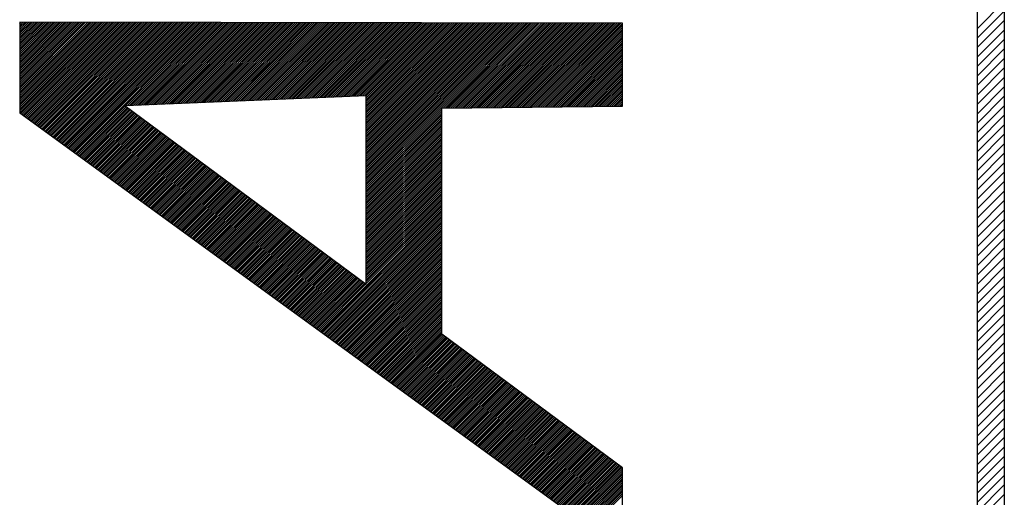
# Model space of a CAD drawing. Units: inches. Extents: x 40 to 109, y 53 to 199.
# Drawn here: x 73 to 77, y 62 to 64 of the extents above; entities that cross this region are included whole.
import ezdxf

# ---------------------------------------------------------------- set-up
doc = ezdxf.new("R2010")
doc.units = ezdxf.units.IN
doc.header["$MEASUREMENT"] = 0
doc.layers.add('1', color=7, linetype='Continuous')

msp = doc.modelspace()

# ---------------------------------------------------------------- linework, layer by layer
at = {"layer": '1', "color": 7, "linetype": 'Continuous'}
for p, q in [((76.9941, 56.4573), (76.9941, 72.8573)), ((77.0941, 72.8573), (77.0941, 56.4573)), ((76.9941, 64.0097), (77.0941, 64.1097)), ((76.9941, 63.9744), (77.0941, 64.0744)), ((75.6691, 64.0293), (73.4191, 64.0326)), ((73.4191, 64.0326), (73.4191, 63.6951)), ((73.4191, 64.0268), (73.4249, 64.0326)), ((73.4191, 64.0197), (73.4319, 64.0326)), ((73.4191, 64.0127), (73.439, 64.0326)), ((73.4191, 64.0056), (73.446, 64.0326)), ((73.4191, 63.9985), (73.4531, 64.0326)), ((73.4191, 63.9915), (73.4602, 64.0326)), ((73.4191, 63.9844), (73.4672, 64.0325)), ((73.4191, 63.9773), (73.4743, 64.0325)), ((73.4191, 63.9702), (73.4813, 64.0325)), ((73.4191, 63.9632), (73.4884, 64.0325)), ((73.4191, 63.9561), (73.4955, 64.0325)), ((73.4191, 63.949), (73.5025, 64.0325)), ((73.4191, 63.942), (73.5096, 64.0325)), ((73.4191, 63.9349), (73.5166, 64.0325)), ((73.4191, 63.9278), (73.5237, 64.0325)), ((73.4191, 63.9207), (73.5308, 64.0324)), ((73.4191, 63.9137), (73.5378, 64.0324)), ((73.4191, 63.9066), (73.5449, 64.0324)), ((73.4191, 63.8995), (73.5519, 64.0324)), ((73.4191, 63.8925), (73.559, 64.0324)), ((73.4191, 63.8854), (73.5661, 64.0324)), ((73.4191, 63.8783), (73.5731, 64.0324)), ((73.4191, 63.8712), (73.5802, 64.0324)), ((73.4191, 63.8642), (73.5873, 64.0324)), ((73.4191, 63.8571), (73.5943, 64.0324)), ((73.4191, 63.85), (73.6014, 64.0323)), ((73.4191, 63.843), (73.6084, 64.0323)), ((73.4191, 63.8359), (73.6155, 64.0323)), ((73.4191, 63.8288), (73.6226, 64.0323)), ((73.4191, 63.8218), (73.6296, 64.0323)), ((73.4191, 63.8147), (73.6367, 64.0323)), ((73.4191, 63.8076), (73.6437, 64.0323)), ((73.4191, 63.8005), (73.6508, 64.0323)), ((73.4191, 63.7935), (73.6579, 64.0323)), ((73.4191, 63.7864), (73.6649, 64.0323)), ((73.4191, 63.7793), (73.672, 64.0322)), ((73.4191, 63.7723), (73.679, 64.0322)), ((73.4191, 63.7652), (73.6861, 64.0322)), ((73.4191, 63.7581), (73.6932, 64.0322)), ((73.4191, 63.751), (73.7002, 64.0322)), ((73.4191, 63.744), (73.7073, 64.0322)), ((73.4191, 63.7369), (73.7143, 64.0322)), ((73.4191, 63.7298), (73.7214, 64.0322)), ((73.4191, 63.7228), (73.7285, 64.0322)), ((73.4191, 63.7157), (73.7355, 64.0321)), ((73.4191, 63.7086), (73.7426, 64.0321)), ((73.4191, 63.7015), (73.7496, 64.0321)), ((73.4194, 63.6948), (73.7567, 64.0321)), ((73.4235, 63.6919), (73.7638, 64.0321)), ((73.4276, 63.6889), (73.7708, 64.0321)), ((73.4317, 63.6859), (73.7779, 64.0321)), ((73.4358, 63.6829), (73.7849, 64.0321)), ((73.4399, 63.68), (73.792, 64.0321)), ((73.444, 63.677), (73.7991, 64.0321)), ((73.4481, 63.674), (73.8061, 64.032)), ((73.4522, 63.671), (73.8132, 64.032)), ((73.4563, 63.6681), (73.8203, 64.032)), ((73.4604, 63.6651), (73.8273, 64.032)), ((73.4645, 63.6621), (73.8344, 64.032)), ((73.4686, 63.6591), (73.8414, 64.032)), ((73.4727, 63.6562), (73.8485, 64.032)), ((73.4768, 63.6532), (73.8556, 64.032)), ((73.4809, 63.6502), (73.8626, 64.032)), ((73.485, 63.6472), (73.8697, 64.032)), ((73.4891, 63.6443), (73.8767, 64.0319)), ((73.4932, 63.6413), (73.8838, 64.0319)), ((73.4973, 63.6383), (73.8909, 64.0319)), ((73.5013, 63.6353), (73.8979, 64.0319)), ((73.5054, 63.6324), (73.905, 64.0319)), ((73.5095, 63.6294), (73.912, 64.0319)), ((73.5136, 63.6264), (73.9191, 64.0319)), ((73.5177, 63.6234), (73.9262, 64.0319)), ((73.5218, 63.6205), (73.9332, 64.0319)), ((73.5259, 63.6175), (73.9403, 64.0318)), ((73.53, 63.6145), (73.9473, 64.0318)), ((73.5341, 63.6115), (73.9544, 64.0318)), ((73.5382, 63.6086), (73.9615, 64.0318)), ((73.5423, 63.6056), (73.9685, 64.0318)), ((73.5464, 63.6026), (73.9756, 64.0318)), ((73.5505, 63.5996), (73.9826, 64.0318)), ((73.5546, 63.5967), (73.9897, 64.0318)), ((73.5587, 63.5937), (73.9968, 64.0318)), ((73.5628, 63.5907), (74.0038, 64.0318)), ((73.5669, 63.5877), (74.0109, 64.0317)), ((73.571, 63.5848), (74.018, 64.0317)), ((73.5751, 63.5818), (74.025, 64.0317)), ((73.5792, 63.5788), (74.0321, 64.0317)), ((73.5833, 63.5758), (74.0391, 64.0317)), ((73.5874, 63.5729), (74.0462, 64.0317)), ((73.5915, 63.5699), (74.0533, 64.0317)), ((73.5955, 63.5669), (74.0603, 64.0317)), ((73.5996, 63.5639), (74.0674, 64.0317)), ((73.6037, 63.561), (74.0744, 64.0316)), ((73.6078, 63.558), (74.0815, 64.0316)), ((73.6119, 63.555), (74.0886, 64.0316)), ((73.616, 63.552), (74.0956, 64.0316)), ((73.6201, 63.549), (74.1027, 64.0316)), ((73.6242, 63.5461), (74.1097, 64.0316)), ((73.6283, 63.5431), (74.1168, 64.0316)), ((73.8128, 63.7206), (74.1239, 64.0316)), ((73.8202, 63.7209), (74.1309, 64.0316)), ((73.8276, 63.7212), (74.138, 64.0316)), ((73.835, 63.7215), (74.145, 64.0315)), ((73.8424, 63.7218), (74.1521, 64.0315)), ((73.8498, 63.7221), (74.1592, 64.0315)), ((73.8571, 63.7224), (74.1662, 64.0315)), ((73.8645, 63.7227), (74.1733, 64.0315)), ((73.8719, 63.723), (74.1803, 64.0315)), ((73.8793, 63.7234), (74.1874, 64.0315)), ((73.8867, 63.7237), (74.1945, 64.0315)), ((73.8941, 63.724), (74.2015, 64.0315)), ((73.9014, 63.7243), (74.2086, 64.0315)), ((73.9088, 63.7246), (74.2157, 64.0314)), ((73.9162, 63.7249), (74.2227, 64.0314)), ((73.9236, 63.7252), (74.2298, 64.0314)), ((73.931, 63.7255), (74.2368, 64.0314)), ((73.9384, 63.7259), (74.2439, 64.0314)), ((73.9457, 63.7262), (74.251, 64.0314)), ((73.9531, 63.7265), (74.258, 64.0314)), ((73.9605, 63.7268), (74.2651, 64.0314)), ((73.9679, 63.7271), (74.2721, 64.0314)), ((73.9753, 63.7274), (74.2792, 64.0313)), ((73.9827, 63.7277), (74.2863, 64.0313)), ((73.99, 63.728), (74.2933, 64.0313)), ((73.9974, 63.7284), (74.3004, 64.0313)), ((74.0048, 63.7287), (74.3074, 64.0313)), ((74.0122, 63.729), (74.3145, 64.0313)), ((74.0196, 63.7293), (74.3216, 64.0313)), ((74.027, 63.7296), (74.3286, 64.0313)), ((74.0343, 63.7299), (74.3357, 64.0313)), ((74.0417, 63.7302), (74.3427, 64.0313)), ((74.0491, 63.7305), (74.3498, 64.0312)), ((74.0565, 63.7309), (74.3569, 64.0312)), ((74.0639, 63.7312), (74.3639, 64.0312)), ((74.0712, 63.7315), (74.371, 64.0312)), ((74.0786, 63.7318), (74.378, 64.0312)), ((74.086, 63.7321), (74.3851, 64.0312)), ((74.0934, 63.7324), (74.3922, 64.0312)), ((74.1008, 63.7327), (74.3992, 64.0312)), ((74.1082, 63.733), (74.4063, 64.0312)), ((74.1155, 63.7333), (74.4134, 64.0312)), ((74.1229, 63.7337), (74.4204, 64.0311)), ((74.1303, 63.734), (74.4275, 64.0311)), ((74.1377, 63.7343), (74.4345, 64.0311)), ((74.1451, 63.7346), (74.4416, 64.0311)), ((74.1525, 63.7349), (74.4487, 64.0311)), ((74.1598, 63.7352), (74.4557, 64.0311)), ((74.1672, 63.7355), (74.4628, 64.0311)), ((74.1746, 63.7358), (74.4698, 64.0311)), ((74.182, 63.7362), (74.4769, 64.0311)), ((74.1894, 63.7365), (74.484, 64.031)), ((74.1968, 63.7368), (74.491, 64.031)), ((74.2041, 63.7371), (74.4981, 64.031)), ((74.2115, 63.7374), (74.5051, 64.031)), ((74.2189, 63.7377), (74.5122, 64.031)), ((74.2263, 63.738), (74.5193, 64.031)), ((74.2337, 63.7383), (74.5263, 64.031)), ((74.2411, 63.7387), (74.5334, 64.031)), ((74.2484, 63.739), (74.5404, 64.031)), ((74.2558, 63.7393), (74.5475, 64.031)), ((74.2632, 63.7396), (74.5546, 64.0309)), ((74.2706, 63.7399), (74.5616, 64.0309)), ((74.278, 63.7402), (74.5687, 64.0309)), ((74.2854, 63.7405), (74.5757, 64.0309)), ((74.2927, 63.7408), (74.5828, 64.0309)), ((74.3001, 63.7412), (74.5899, 64.0309)), ((74.3075, 63.7415), (74.5969, 64.0309)), ((74.3149, 63.7418), (74.604, 64.0309)), ((74.3223, 63.7421), (74.611, 64.0309)), ((74.3297, 63.7424), (74.6181, 64.0309)), ((74.337, 63.7427), (74.6252, 64.0308)), ((74.3444, 63.743), (74.6322, 64.0308)), ((74.3518, 63.7433), (74.6393, 64.0308)), ((74.3592, 63.7437), (74.6464, 64.0308)), ((74.3666, 63.744), (74.6534, 64.0308)), ((74.374, 63.7443), (74.6605, 64.0308)), ((74.3813, 63.7446), (74.6675, 64.0308)), ((74.3887, 63.7449), (74.6746, 64.0308)), ((74.3961, 63.7452), (74.6817, 64.0308)), ((74.4035, 63.7455), (74.6887, 64.0307)), ((74.4109, 63.7458), (74.6958, 64.0307)), ((74.4183, 63.7461), (74.7028, 64.0307)), ((74.4256, 63.7465), (74.7099, 64.0307)), ((74.433, 63.7468), (74.717, 64.0307)), ((74.4404, 63.7471), (74.724, 64.0307)), ((74.4478, 63.7474), (74.7311, 64.0307)), ((74.4552, 63.7477), (74.7381, 64.0307)), ((74.4626, 63.748), (74.7452, 64.0307)), ((74.4699, 63.7483), (74.7523, 64.0307)), ((74.4773, 63.7486), (74.7593, 64.0306)), ((74.4847, 63.749), (74.7664, 64.0306)), ((74.4921, 63.7493), (74.7734, 64.0306)), ((74.4995, 63.7496), (74.7805, 64.0306)), ((74.5069, 63.7499), (74.7876, 64.0306)), ((74.5142, 63.7502), (74.7946, 64.0306)), ((74.5216, 63.7505), (74.8017, 64.0306)), ((74.529, 63.7508), (74.8087, 64.0306)), ((74.5364, 63.7511), (74.8158, 64.0306)), ((74.5438, 63.7515), (74.8229, 64.0305)), ((74.5512, 63.7518), (74.8299, 64.0305)), ((74.5585, 63.7521), (74.837, 64.0305)), ((74.5659, 63.7524), (74.8441, 64.0305)), ((74.5733, 63.7527), (74.8511, 64.0305)), ((74.5807, 63.753), (74.8582, 64.0305)), ((74.5881, 63.7533), (74.8652, 64.0305)), ((74.5955, 63.7536), (74.8723, 64.0305)), ((74.6028, 63.754), (74.8794, 64.0305)), ((74.6102, 63.7543), (74.8864, 64.0305)), ((74.6176, 63.7546), (74.8935, 64.0304)), ((74.625, 63.7549), (74.9005, 64.0304)), ((74.6324, 63.7552), (74.9076, 64.0304)), ((74.6398, 63.7555), (74.9147, 64.0304)), ((74.6471, 63.7558), (74.9217, 64.0304)), ((74.6545, 63.7561), (74.9288, 64.0304)), ((74.6619, 63.7564), (74.9358, 64.0304)), ((74.6693, 63.7568), (74.9429, 64.0304)), ((74.6767, 63.7571), (74.95, 64.0304)), ((74.6841, 63.7574), (74.957, 64.0304)), ((74.6914, 63.7577), (74.9641, 64.0303)), ((74.6988, 63.758), (74.9711, 64.0303)), ((74.7062, 63.7583), (74.9782, 64.0303)), ((74.7128, 63.7579), (74.9853, 64.0303)), ((74.7128, 63.7508), (74.9923, 64.0303)), ((74.7128, 63.7437), (74.9994, 64.0303)), ((74.7128, 63.7366), (75.0064, 64.0303)), ((74.7128, 63.7296), (75.0135, 64.0303)), ((74.7128, 63.7225), (75.0206, 64.0303)), ((74.7128, 63.7154), (75.0276, 64.0302)), ((74.7128, 63.7084), (75.0347, 64.0302)), ((74.7128, 63.7013), (75.0418, 64.0302)), ((74.7128, 63.6942), (75.0488, 64.0302)), ((74.7128, 63.6871), (75.0559, 64.0302)), ((74.7128, 63.6801), (75.0629, 64.0302)), ((74.7128, 63.673), (75.07, 64.0302)), ((74.7128, 63.6659), (75.0771, 64.0302)), ((74.7128, 63.6589), (75.0841, 64.0302)), ((74.7128, 63.6518), (75.0912, 64.0302)), ((74.7128, 63.6447), (75.0982, 64.0301)), ((74.7128, 63.6376), (75.1053, 64.0301)), ((74.7128, 63.6306), (75.1124, 64.0301)), ((74.7128, 63.6235), (75.1194, 64.0301)), ((74.7128, 63.6164), (75.1265, 64.0301)), ((74.7128, 63.6094), (75.1335, 64.0301)), ((74.7128, 63.6023), (75.1406, 64.0301)), ((74.7128, 63.5952), (75.1477, 64.0301)), ((74.7128, 63.5881), (75.1547, 64.0301)), ((74.7128, 63.5811), (75.1618, 64.0301)), ((74.7128, 63.574), (75.1688, 64.03)), ((74.7128, 63.5669), (75.1759, 64.03)), ((74.7128, 63.5599), (75.183, 64.03)), ((74.7128, 63.5528), (75.19, 64.03)), ((74.7128, 63.5457), (75.1971, 64.03)), ((74.7128, 63.5387), (75.2041, 64.03)), ((74.7128, 63.5316), (75.2112, 64.03)), ((74.7128, 63.5245), (75.2183, 64.03)), ((74.7128, 63.5174), (75.2253, 64.03)), ((74.7128, 63.5104), (75.2324, 64.0299)), ((74.7128, 63.5033), (75.2395, 64.0299)), ((74.7128, 63.4962), (75.2465, 64.0299)), ((74.7128, 63.4892), (75.2536, 64.0299)), ((74.7128, 63.4821), (75.2606, 64.0299)), ((74.7128, 63.475), (75.2677, 64.0299)), ((74.7128, 63.4679), (75.2748, 64.0299)), ((74.7128, 63.4609), (75.2818, 64.0299)), ((74.7128, 63.4538), (75.2889, 64.0299)), ((74.7128, 63.4467), (75.2959, 64.0299)), ((74.7128, 63.4397), (75.303, 64.0298)), ((74.7128, 63.4326), (75.3101, 64.0298)), ((74.9998, 63.7125), (75.3171, 64.0298)), ((75.007, 63.7126), (75.3242, 64.0298)), ((75.0141, 63.7127), (75.3312, 64.0298)), ((75.0213, 63.7128), (75.3383, 64.0298)), ((75.0284, 63.7129), (75.3454, 64.0298)), ((75.0356, 63.7129), (75.3524, 64.0298)), ((75.0427, 63.713), (75.3595, 64.0298)), ((75.0499, 63.7131), (75.3665, 64.0297)), ((75.057, 63.7132), (75.3736, 64.0297)), ((75.0642, 63.7133), (75.3807, 64.0297)), ((75.0713, 63.7133), (75.3877, 64.0297)), ((75.0785, 63.7134), (75.3948, 64.0297)), ((75.0856, 63.7135), (75.4018, 64.0297)), ((75.0928, 63.7136), (75.4089, 64.0297)), ((75.0999, 63.7137), (75.416, 64.0297)), ((75.1071, 63.7137), (75.423, 64.0297)), ((75.1142, 63.7138), (75.4301, 64.0297)), ((75.1214, 63.7139), (75.4372, 64.0296)), ((75.1285, 63.714), (75.4442, 64.0296)), ((75.1357, 63.714), (75.4513, 64.0296)), ((75.1428, 63.7141), (75.4583, 64.0296)), ((75.15, 63.7142), (75.4654, 64.0296)), ((75.1571, 63.7143), (75.4725, 64.0296)), ((75.1643, 63.7144), (75.4795, 64.0296)), ((75.1714, 63.7144), (75.4866, 64.0296)), ((75.1786, 63.7145), (75.4936, 64.0296)), ((75.1857, 63.7146), (75.5007, 64.0296)), ((75.1929, 63.7147), (75.5078, 64.0295)), ((75.2, 63.7148), (75.5148, 64.0295)), ((75.2072, 63.7148), (75.5219, 64.0295)), ((75.2143, 63.7149), (75.5289, 64.0295)), ((75.2215, 63.715), (75.536, 64.0295)), ((75.2286, 63.7151), (75.5431, 64.0295)), ((75.2358, 63.7152), (75.5501, 64.0295)), ((75.2429, 63.7152), (75.5572, 64.0295)), ((75.2501, 63.7153), (75.5642, 64.0295)), ((75.2572, 63.7154), (75.5713, 64.0294)), ((75.2644, 63.7155), (75.5784, 64.0294)), ((75.2715, 63.7155), (75.5854, 64.0294)), ((75.2787, 63.7156), (75.5925, 64.0294)), ((75.2858, 63.7157), (75.5995, 64.0294)), ((75.293, 63.7158), (75.6066, 64.0294)), ((75.3001, 63.7159), (75.6137, 64.0294)), ((75.3073, 63.7159), (75.6207, 64.0294)), ((75.3144, 63.716), (75.6278, 64.0294)), ((75.3216, 63.7161), (75.6348, 64.0294)), ((75.3287, 63.7162), (75.6419, 64.0293)), ((75.3359, 63.7163), (75.649, 64.0293)), ((75.343, 63.7163), (75.656, 64.0293)), ((75.3502, 63.7164), (75.6631, 64.0293)), ((75.3573, 63.7165), (75.6691, 64.0282)), ((75.3645, 63.7166), (75.6691, 64.0211)), ((75.6691, 63.7199), (75.6691, 64.0293)), ((76.9941, 63.939), (77.0941, 64.039)), ((75.3716, 63.7166), (75.6691, 64.0141)), ((75.3788, 63.7167), (75.6691, 64.007)), ((75.3859, 63.7168), (75.6691, 63.9999)), ((75.3931, 63.7169), (75.6691, 63.9929)), ((75.4002, 63.717), (75.6691, 63.9858)), ((76.9941, 63.9036), (77.0941, 64.0036)), ((75.4074, 63.717), (75.6691, 63.9787)), ((75.4145, 63.7171), (75.6691, 63.9716)), ((75.4217, 63.7172), (75.6691, 63.9646)), ((75.4288, 63.7173), (75.6691, 63.9575)), ((75.436, 63.7174), (75.6691, 63.9504)), ((76.9941, 63.8683), (77.0941, 63.9683)), ((75.4431, 63.7174), (75.6691, 63.9434)), ((75.4503, 63.7175), (75.6691, 63.9363)), ((75.4574, 63.7176), (75.6691, 63.9292)), ((75.4646, 63.7177), (75.6691, 63.9221)), ((75.4717, 63.7178), (75.6691, 63.9151)), ((76.9941, 63.8329), (77.0941, 63.9329)), ((75.4789, 63.7178), (75.6691, 63.908)), ((75.486, 63.7179), (75.6691, 63.9009)), ((75.4932, 63.718), (75.6691, 63.8939)), ((75.5003, 63.7181), (75.6691, 63.8868)), ((75.5075, 63.7181), (75.6691, 63.8797)), ((75.5146, 63.7182), (75.6691, 63.8726)), ((76.9941, 63.7976), (77.0941, 63.8976)), ((75.5218, 63.7183), (75.6691, 63.8656)), ((75.5289, 63.7184), (75.6691, 63.8585)), ((75.5361, 63.7185), (75.6691, 63.8514)), ((75.5432, 63.7185), (75.6691, 63.8444)), ((75.5504, 63.7186), (75.6691, 63.8373)), ((76.9941, 63.7622), (77.0941, 63.8622)), ((75.5575, 63.7187), (75.6691, 63.8302)), ((75.5647, 63.7188), (75.6691, 63.8232)), ((75.5718, 63.7189), (75.6691, 63.8161)), ((75.579, 63.7189), (75.6691, 63.809)), ((75.5861, 63.719), (75.6691, 63.8019)), ((76.9941, 63.7269), (77.0941, 63.8269)), ((75.5933, 63.7191), (75.6691, 63.7949)), ((75.6004, 63.7192), (75.6691, 63.7878)), ((75.6076, 63.7193), (75.6691, 63.7807)), ((75.6147, 63.7193), (75.6691, 63.7737)), ((75.6219, 63.7194), (75.6691, 63.7666)), ((76.9941, 63.6915), (77.0941, 63.7915)), ((74.7128, 63.7586), (73.8128, 63.7205)), ((74.7128, 63.0555), (74.7128, 63.7586)), ((75.629, 63.7195), (75.6691, 63.7595)), ((75.6362, 63.7196), (75.6691, 63.7524)), ((75.6433, 63.7196), (75.6691, 63.7454)), ((75.6505, 63.7197), (75.6691, 63.7383)), ((75.6576, 63.7198), (75.6691, 63.7312)), ((76.9941, 63.6562), (77.0941, 63.7562)), ((73.4191, 63.6951), (75.6691, 62.0606)), ((73.6324, 63.5401), (73.8128, 63.7205)), ((73.6365, 63.5371), (73.8169, 63.7175)), ((73.6406, 63.5342), (73.821, 63.7145)), ((73.6447, 63.5312), (73.825, 63.7115)), ((73.6488, 63.5282), (73.8291, 63.7085)), ((73.6529, 63.5252), (73.8332, 63.7055)), ((73.657, 63.5223), (73.8372, 63.7025)), ((73.6611, 63.5193), (73.8413, 63.6995)), ((73.6652, 63.5163), (73.8454, 63.6965)), ((73.6693, 63.5133), (73.8494, 63.6935)), ((73.6734, 63.5104), (73.8535, 63.6905)), ((73.8128, 63.7205), (74.7128, 63.0555)), ((74.7128, 63.4255), (74.9941, 63.7068)), ((74.7128, 63.4184), (74.9941, 63.6997)), ((74.7128, 63.4114), (74.9941, 63.6926)), ((74.9941, 63.7125), (75.6691, 63.7199)), ((74.9941, 62.8687), (74.9941, 63.7125)), ((75.6648, 63.7199), (75.6691, 63.7242)), ((76.9941, 63.6208), (77.0941, 63.7208)), ((73.6775, 63.5074), (73.8576, 63.6875)), ((73.6816, 63.5044), (73.8616, 63.6845)), ((73.6857, 63.5014), (73.8657, 63.6815)), ((73.6897, 63.4985), (73.8698, 63.6785)), ((73.6938, 63.4955), (73.8738, 63.6755)), ((73.6979, 63.4925), (73.8779, 63.6725)), ((73.702, 63.4895), (73.882, 63.6695)), ((73.7061, 63.4866), (73.886, 63.6665)), ((73.7102, 63.4836), (73.8901, 63.6634)), ((73.7143, 63.4806), (73.8941, 63.6604)), ((73.7184, 63.4776), (73.8982, 63.6574)), ((73.7225, 63.4747), (73.9023, 63.6544)), ((73.7266, 63.4717), (73.9063, 63.6514)), ((74.7128, 63.4043), (74.9941, 63.6856)), ((74.7128, 63.3972), (74.9941, 63.6785)), ((74.7128, 63.3902), (74.9941, 63.6714)), ((74.7128, 63.3831), (74.9941, 63.6643)), ((74.7128, 63.376), (74.9941, 63.6573)), ((76.9941, 63.5854), (77.0941, 63.6854)), ((73.7307, 63.4687), (73.9104, 63.6484)), ((73.7348, 63.4657), (73.9145, 63.6454)), ((73.7389, 63.4628), (73.9185, 63.6424)), ((73.743, 63.4598), (73.9226, 63.6394)), ((73.7471, 63.4568), (73.9267, 63.6364)), ((73.7512, 63.4538), (73.9307, 63.6334)), ((73.7553, 63.4509), (73.9348, 63.6304)), ((73.7594, 63.4479), (73.9389, 63.6274)), ((73.7635, 63.4449), (73.9429, 63.6244)), ((73.7676, 63.4419), (73.947, 63.6214)), ((73.7717, 63.439), (73.9511, 63.6184)), ((73.7758, 63.436), (73.9551, 63.6154)), ((74.7128, 63.3689), (74.9941, 63.6502)), ((74.7128, 63.3619), (74.9941, 63.6431)), ((74.7128, 63.3548), (74.9941, 63.6361)), ((74.7128, 63.3477), (74.9941, 63.629)), ((74.7128, 63.3407), (74.9941, 63.6219)), ((74.7128, 63.3336), (74.9941, 63.6148)), ((76.9941, 63.5501), (77.0941, 63.6501)), ((76.9941, 63.5147), (77.0941, 63.6147)), ((73.7799, 63.433), (73.9592, 63.6124)), ((73.7839, 63.43), (73.9633, 63.6094)), ((73.788, 63.4271), (73.9673, 63.6064)), ((73.7921, 63.4241), (73.9714, 63.6034)), ((73.7962, 63.4211), (73.9755, 63.6003)), ((73.8003, 63.4181), (73.9795, 63.5973)), ((73.8044, 63.4152), (73.9836, 63.5943)), ((73.8085, 63.4122), (73.9877, 63.5913)), ((73.8126, 63.4092), (73.9917, 63.5883)), ((73.8167, 63.4062), (73.9958, 63.5853)), ((73.8208, 63.4033), (73.9999, 63.5823)), ((73.8249, 63.4003), (74.0039, 63.5793)), ((74.7128, 63.3265), (74.9941, 63.6078)), ((74.7128, 63.3194), (74.9941, 63.6007)), ((74.7128, 63.3124), (74.9941, 63.5936)), ((74.7128, 63.3053), (74.9941, 63.5866)), ((74.7128, 63.2982), (74.9941, 63.5795)), ((76.9941, 63.4794), (77.0941, 63.5794)), ((73.829, 63.3973), (74.008, 63.5763)), ((73.8331, 63.3943), (74.0121, 63.5733)), ((73.8372, 63.3914), (74.0161, 63.5703)), ((73.8413, 63.3884), (74.0202, 63.5673)), ((73.8454, 63.3854), (74.0243, 63.5643)), ((73.8495, 63.3824), (74.0283, 63.5613)), ((73.8536, 63.3795), (74.0324, 63.5583)), ((73.8577, 63.3765), (74.0365, 63.5553)), ((73.8618, 63.3735), (74.0405, 63.5523)), ((73.8659, 63.3705), (74.0446, 63.5493)), ((73.87, 63.3676), (74.0487, 63.5463)), ((73.8741, 63.3646), (74.0527, 63.5433)), ((74.7128, 63.2912), (74.9941, 63.5724)), ((74.7128, 63.2841), (74.9941, 63.5653)), ((74.7128, 63.277), (74.9941, 63.5583)), ((74.7128, 63.27), (74.9941, 63.5512)), ((74.7128, 63.2629), (74.9941, 63.5441)), ((76.9941, 63.444), (77.0941, 63.544)), ((73.8781, 63.3616), (74.0568, 63.5402)), ((73.8822, 63.3586), (74.0609, 63.5372)), ((73.8863, 63.3556), (74.0649, 63.5342)), ((73.8904, 63.3527), (74.069, 63.5312)), ((73.8945, 63.3497), (74.0731, 63.5282)), ((73.8986, 63.3467), (74.0771, 63.5252)), ((73.9027, 63.3437), (74.0812, 63.5222)), ((73.9068, 63.3408), (74.0853, 63.5192)), ((73.9109, 63.3378), (74.0893, 63.5162)), ((73.915, 63.3348), (74.0934, 63.5132)), ((73.9191, 63.3318), (74.0975, 63.5102)), ((73.9232, 63.3289), (74.1015, 63.5072)), ((73.9273, 63.3259), (74.1056, 63.5042)), ((74.7128, 63.2558), (74.9941, 63.5371)), ((74.7128, 63.2487), (74.9941, 63.53)), ((74.7128, 63.2417), (74.9941, 63.5229)), ((74.7128, 63.2346), (74.9941, 63.5158)), ((74.7128, 63.2275), (74.9941, 63.5088)), ((76.9941, 63.4087), (77.0941, 63.5087)), ((73.9314, 63.3229), (74.1097, 63.5012)), ((73.9355, 63.3199), (74.1137, 63.4982)), ((73.9396, 63.317), (74.1178, 63.4952)), ((73.9437, 63.314), (74.1219, 63.4922)), ((73.9478, 63.311), (74.1259, 63.4892)), ((73.9519, 63.308), (74.13, 63.4862)), ((73.956, 63.3051), (74.1341, 63.4832)), ((73.9601, 63.3021), (74.1381, 63.4802)), ((73.9642, 63.2991), (74.1422, 63.4771)), ((73.9683, 63.2961), (74.1463, 63.4741)), ((73.9723, 63.2932), (74.1503, 63.4711)), ((73.9764, 63.2902), (74.1544, 63.4681)), ((74.7128, 63.2205), (74.9941, 63.5017)), ((74.7128, 63.2134), (74.9941, 63.4946)), ((74.7128, 63.2063), (74.9941, 63.4876)), ((74.7128, 63.1992), (74.9941, 63.4805)), ((74.7128, 63.1922), (74.9941, 63.4734)), ((76.9941, 63.3733), (77.0941, 63.4733)), ((73.9805, 63.2872), (74.1585, 63.4651)), ((73.9846, 63.2842), (74.1625, 63.4621)), ((73.9887, 63.2813), (74.1666, 63.4591)), ((73.9928, 63.2783), (74.1707, 63.4561)), ((73.9969, 63.2753), (74.1747, 63.4531)), ((74.001, 63.2723), (74.1788, 63.4501)), ((74.0051, 63.2694), (74.1829, 63.4471)), ((74.0092, 63.2664), (74.1869, 63.4441)), ((74.0133, 63.2634), (74.191, 63.4411)), ((74.0174, 63.2604), (74.1951, 63.4381)), ((74.0215, 63.2575), (74.1991, 63.4351)), ((74.0256, 63.2545), (74.2032, 63.4321)), ((74.7128, 63.1851), (74.9941, 63.4663)), ((74.7128, 63.178), (74.9941, 63.4593)), ((74.7128, 63.171), (74.9941, 63.4522)), ((74.7128, 63.1639), (74.9941, 63.4451)), ((74.7128, 63.1568), (74.9941, 63.4381)), ((74.7128, 63.1497), (74.9941, 63.431)), ((76.9941, 63.338), (77.0941, 63.438)), ((74.0297, 63.2515), (74.2073, 63.4291)), ((74.0338, 63.2485), (74.2113, 63.4261)), ((74.0379, 63.2456), (74.2154, 63.4231)), ((74.042, 63.2426), (74.2194, 63.4201)), ((74.0461, 63.2396), (74.2235, 63.4171)), ((74.0502, 63.2366), (74.2276, 63.414)), ((74.0543, 63.2337), (74.2316, 63.411)), ((74.0584, 63.2307), (74.2357, 63.408)), ((74.0625, 63.2277), (74.2398, 63.405)), ((74.0666, 63.2247), (74.2438, 63.402)), ((74.0706, 63.2218), (74.2479, 63.399)), ((74.0747, 63.2188), (74.252, 63.396)), ((74.7128, 63.1427), (74.9941, 63.4239)), ((74.7128, 63.1356), (74.9941, 63.4169)), ((74.7128, 63.1285), (74.9941, 63.4098)), ((74.7128, 63.1215), (74.9941, 63.4027)), ((74.7128, 63.1144), (74.9941, 63.3956)), ((76.9941, 63.3026), (77.0941, 63.4026)), ((74.0788, 63.2158), (74.256, 63.393)), ((74.0829, 63.2128), (74.2601, 63.39)), ((74.087, 63.2099), (74.2642, 63.387)), ((74.0911, 63.2069), (74.2682, 63.384)), ((74.0952, 63.2039), (74.2723, 63.381)), ((74.0993, 63.2009), (74.2764, 63.378)), ((74.1034, 63.198), (74.2804, 63.375)), ((74.1075, 63.195), (74.2845, 63.372)), ((74.1116, 63.192), (74.2886, 63.369)), ((74.1157, 63.189), (74.2926, 63.366)), ((74.1198, 63.1861), (74.2967, 63.363)), ((74.1239, 63.1831), (74.3008, 63.36)), ((74.7128, 63.1073), (74.9941, 63.3886)), ((74.7128, 63.1002), (74.9941, 63.3815)), ((74.7128, 63.0932), (74.9941, 63.3744)), ((74.7128, 63.0861), (74.9941, 63.3674)), ((74.7128, 63.079), (74.9941, 63.3603)), ((76.9941, 63.2672), (77.0941, 63.3672)), ((74.128, 63.1801), (74.3048, 63.357)), ((74.1321, 63.1771), (74.3089, 63.354)), ((74.1362, 63.1741), (74.313, 63.3509)), ((74.1403, 63.1712), (74.317, 63.3479)), ((74.1444, 63.1682), (74.3211, 63.3449)), ((74.1485, 63.1652), (74.3252, 63.3419)), ((74.1526, 63.1622), (74.3292, 63.3389)), ((74.1567, 63.1593), (74.3333, 63.3359)), ((74.1608, 63.1563), (74.3374, 63.3329)), ((74.1648, 63.1533), (74.3414, 63.3299)), ((74.1689, 63.1503), (74.3455, 63.3269)), ((74.173, 63.1474), (74.3496, 63.3239)), ((74.1771, 63.1444), (74.3536, 63.3209)), ((74.5416, 62.8796), (74.9941, 63.332)), ((74.5457, 62.8766), (74.9941, 63.3249)), ((74.7128, 63.072), (74.9941, 63.3532)), ((74.7128, 63.0649), (74.9941, 63.3461)), ((74.7128, 63.0578), (74.9941, 63.3391)), ((76.9941, 63.2319), (77.0941, 63.3319)), ((74.1812, 63.1414), (74.3577, 63.3179)), ((74.1853, 63.1384), (74.3618, 63.3149)), ((74.1894, 63.1355), (74.3658, 63.3119)), ((74.1935, 63.1325), (74.3699, 63.3089)), ((74.1976, 63.1295), (74.374, 63.3059)), ((74.2017, 63.1265), (74.378, 63.3029)), ((74.2058, 63.1236), (74.3821, 63.2999)), ((74.2099, 63.1206), (74.3862, 63.2969)), ((74.214, 63.1176), (74.3902, 63.2939)), ((74.2181, 63.1146), (74.3943, 63.2908)), ((74.2222, 63.1117), (74.3984, 63.2878)), ((74.2263, 63.1087), (74.4024, 63.2848)), ((74.5498, 62.8736), (74.9941, 63.3179)), ((74.5539, 62.8707), (74.9941, 63.3108)), ((74.558, 62.8677), (74.9941, 63.3037)), ((74.5621, 62.8647), (74.9941, 63.2966)), ((74.5662, 62.8617), (74.9941, 63.2896)), ((76.9941, 63.1965), (77.0941, 63.2965)), ((74.2304, 63.1057), (74.4065, 63.2818)), ((74.2345, 63.1027), (74.4106, 63.2788)), ((74.2386, 63.0998), (74.4146, 63.2758)), ((74.2427, 63.0968), (74.4187, 63.2728)), ((74.2468, 63.0938), (74.4228, 63.2698)), ((74.2509, 63.0908), (74.4268, 63.2668)), ((74.255, 63.0879), (74.4309, 63.2638)), ((74.259, 63.0849), (74.435, 63.2608)), ((74.2631, 63.0819), (74.439, 63.2578)), ((74.2672, 63.0789), (74.4431, 63.2548)), ((74.2713, 63.076), (74.4472, 63.2518)), ((74.2754, 63.073), (74.4512, 63.2488)), ((74.5703, 62.8588), (74.9941, 63.2825)), ((74.5744, 62.8558), (74.9941, 63.2754)), ((74.5785, 62.8528), (74.9941, 63.2684)), ((74.5826, 62.8498), (74.9941, 63.2613)), ((74.5867, 62.8469), (74.9941, 63.2542)), ((74.5908, 62.8439), (74.9941, 63.2471)), ((76.9941, 63.1612), (77.0941, 63.2612)), ((74.2795, 63.07), (74.4553, 63.2458)), ((74.2836, 63.067), (74.4594, 63.2428)), ((74.2877, 63.0641), (74.4634, 63.2398)), ((74.2918, 63.0611), (74.4675, 63.2368)), ((74.2959, 63.0581), (74.4716, 63.2338)), ((74.3, 63.0551), (74.4756, 63.2308)), ((74.3041, 63.0522), (74.4797, 63.2277)), ((74.3082, 63.0492), (74.4838, 63.2247)), ((74.3123, 63.0462), (74.4878, 63.2217)), ((74.3164, 63.0432), (74.4919, 63.2187)), ((74.3205, 63.0403), (74.496, 63.2157)), ((74.3246, 63.0373), (74.5, 63.2127)), ((74.5949, 62.8409), (74.9941, 63.2401)), ((74.599, 62.8379), (74.9941, 63.233)), ((74.6031, 62.835), (74.9941, 63.2259)), ((74.6072, 62.832), (74.9941, 63.2189)), ((74.6113, 62.829), (74.9941, 63.2118)), ((76.9941, 63.1258), (77.0941, 63.2258)), ((74.3287, 63.0343), (74.5041, 63.2097)), ((74.3328, 63.0313), (74.5082, 63.2067)), ((74.3369, 63.0284), (74.5122, 63.2037)), ((74.341, 63.0254), (74.5163, 63.2007)), ((74.3451, 63.0224), (74.5204, 63.1977)), ((74.3492, 63.0194), (74.5244, 63.1947)), ((74.3532, 63.0165), (74.5285, 63.1917)), ((74.3573, 63.0135), (74.5325, 63.1887)), ((74.3614, 63.0105), (74.5366, 63.1857)), ((74.3655, 63.0075), (74.5407, 63.1827)), ((74.3696, 63.0046), (74.5447, 63.1797)), ((74.3737, 63.0016), (74.5488, 63.1767)), ((74.3778, 62.9986), (74.5529, 63.1737)), ((74.6154, 62.826), (74.9941, 63.2047)), ((74.6195, 62.8231), (74.9941, 63.1976)), ((74.6236, 62.8201), (74.9941, 63.1906)), ((74.6277, 62.8171), (74.9941, 63.1835)), ((74.6318, 62.8141), (74.9941, 63.1764)), ((76.9941, 63.0905), (77.0941, 63.1905)), ((74.3819, 62.9956), (74.5569, 63.1707)), ((74.386, 62.9927), (74.561, 63.1677)), ((74.3901, 62.9897), (74.5651, 63.1646)), ((74.3942, 62.9867), (74.5691, 63.1616)), ((74.3983, 62.9837), (74.5732, 63.1586)), ((74.4024, 62.9807), (74.5773, 63.1556)), ((74.4065, 62.9778), (74.5813, 63.1526)), ((74.4106, 62.9748), (74.5854, 63.1496)), ((74.4147, 62.9718), (74.5895, 63.1466)), ((74.4188, 62.9688), (74.5935, 63.1436)), ((74.4229, 62.9659), (74.5976, 63.1406)), ((74.427, 62.9629), (74.6017, 63.1376)), ((74.6358, 62.8112), (74.9941, 63.1694)), ((74.6399, 62.8082), (74.9941, 63.1623)), ((74.644, 62.8052), (74.9941, 63.1552)), ((74.6481, 62.8022), (74.9941, 63.1482)), ((74.6522, 62.7993), (74.9941, 63.1411)), ((76.9941, 63.0551), (77.0941, 63.1551)), ((74.4311, 62.9599), (74.6057, 63.1346)), ((74.4352, 62.9569), (74.6098, 63.1316)), ((74.4393, 62.954), (74.6139, 63.1286)), ((74.4434, 62.951), (74.6179, 63.1256)), ((74.4474, 62.948), (74.622, 63.1226)), ((74.4515, 62.945), (74.6261, 63.1196)), ((74.4556, 62.9421), (74.6301, 63.1166)), ((74.4597, 62.9391), (74.6342, 63.1136)), ((74.4638, 62.9361), (74.6383, 63.1106)), ((74.4679, 62.9331), (74.6423, 63.1076)), ((74.472, 62.9302), (74.6464, 63.1045)), ((74.4761, 62.9272), (74.6505, 63.1015)), ((74.6563, 62.7963), (74.9941, 63.134)), ((74.6604, 62.7933), (74.9941, 63.1269)), ((74.6645, 62.7903), (74.9941, 63.1199)), ((74.6686, 62.7873), (74.9941, 63.1128)), ((74.6727, 62.7844), (74.9941, 63.1057)), ((76.9941, 63.0198), (77.0941, 63.1198)), ((74.4802, 62.9242), (74.6545, 63.0985)), ((74.4843, 62.9212), (74.6586, 63.0955)), ((74.4884, 62.9183), (74.6627, 63.0925)), ((74.4925, 62.9153), (74.6667, 63.0895)), ((74.4966, 62.9123), (74.6708, 63.0865)), ((74.5007, 62.9093), (74.6749, 63.0835)), ((74.5048, 62.9064), (74.6789, 63.0805)), ((74.5089, 62.9034), (74.683, 63.0775)), ((74.513, 62.9004), (74.6871, 63.0745)), ((74.5171, 62.8974), (74.6911, 63.0715)), ((74.5212, 62.8945), (74.6952, 63.0685)), ((74.5253, 62.8915), (74.6993, 63.0655)), ((74.6768, 62.7814), (74.9941, 63.0987)), ((74.6809, 62.7784), (74.9941, 63.0916)), ((74.685, 62.7754), (74.9941, 63.0845)), ((74.6891, 62.7725), (74.9941, 63.0774)), ((74.6932, 62.7695), (74.9941, 63.0704)), ((74.6973, 62.7665), (74.9941, 63.0633)), ((76.9941, 62.9844), (77.0941, 63.0844)), ((74.5294, 62.8885), (74.7033, 63.0625)), ((74.5335, 62.8855), (74.7074, 63.0595)), ((74.5376, 62.8826), (74.7115, 63.0565)), ((74.7014, 62.7635), (74.9941, 63.0562)), ((74.7055, 62.7606), (74.9941, 63.0492)), ((74.7096, 62.7576), (74.9941, 63.0421)), ((74.7137, 62.7546), (74.9941, 63.035)), ((74.7178, 62.7516), (74.9941, 63.0279)), ((76.9941, 62.949), (77.0941, 63.049)), ((74.7219, 62.7487), (74.9941, 63.0209)), ((74.726, 62.7457), (74.9941, 63.0138)), ((74.7301, 62.7427), (74.9941, 63.0067)), ((74.7341, 62.7397), (74.9941, 62.9997)), ((74.7382, 62.7368), (74.9941, 62.9926)), ((76.9941, 62.9137), (77.0941, 63.0137)), ((74.7423, 62.7338), (74.9941, 62.9855)), ((74.7464, 62.7308), (74.9941, 62.9784)), ((74.7505, 62.7278), (74.9941, 62.9714)), ((74.7546, 62.7249), (74.9941, 62.9643)), ((74.7587, 62.7219), (74.9941, 62.9572)), ((76.9941, 62.8783), (77.0941, 62.9783)), ((74.7628, 62.7189), (74.9941, 62.9502)), ((74.7669, 62.7159), (74.9941, 62.9431)), ((74.771, 62.713), (74.9941, 62.936)), ((74.7751, 62.71), (74.9941, 62.9289)), ((74.7792, 62.707), (74.9941, 62.9219)), ((76.9941, 62.843), (77.0941, 62.943)), ((74.7833, 62.704), (74.9941, 62.9148)), ((74.7874, 62.7011), (74.9941, 62.9077)), ((74.7915, 62.6981), (74.9941, 62.9007)), ((74.7956, 62.6951), (74.9941, 62.8936)), ((74.7997, 62.6921), (74.9941, 62.8865)), ((74.8038, 62.6892), (74.9941, 62.8795)), ((76.9941, 62.8076), (77.0941, 62.9076)), ((74.8079, 62.6862), (74.9941, 62.8724)), ((74.812, 62.6832), (74.996, 62.8673)), ((74.8161, 62.6802), (75.0001, 62.8643)), ((74.8202, 62.6773), (75.0042, 62.8613)), ((74.8243, 62.6743), (75.0082, 62.8583)), ((74.8283, 62.6713), (75.0123, 62.8553)), ((74.8324, 62.6683), (75.0164, 62.8523)), ((74.8365, 62.6654), (75.0204, 62.8492)), ((74.8406, 62.6624), (75.0245, 62.8462)), ((74.8447, 62.6594), (75.0286, 62.8432)), ((75.6691, 62.3699), (74.9941, 62.8687)), ((76.9941, 62.7723), (77.0941, 62.8723)), ((74.8488, 62.6564), (75.0326, 62.8402)), ((74.8529, 62.6535), (75.0367, 62.8372)), ((74.857, 62.6505), (75.0408, 62.8342)), ((74.8611, 62.6475), (75.0448, 62.8312)), ((74.8652, 62.6445), (75.0489, 62.8282)), ((74.8693, 62.6416), (75.053, 62.8252)), ((74.8734, 62.6386), (75.057, 62.8222)), ((74.8775, 62.6356), (75.0611, 62.8192)), ((74.8816, 62.6326), (75.0652, 62.8162)), ((74.8857, 62.6297), (75.0692, 62.8132)), ((74.8898, 62.6267), (75.0733, 62.8102)), ((74.8939, 62.6237), (75.0774, 62.8072)), ((76.9941, 62.7369), (77.0941, 62.8369)), ((74.898, 62.6207), (75.0814, 62.8042)), ((74.9021, 62.6178), (75.0855, 62.8012)), ((74.9062, 62.6148), (75.0896, 62.7982)), ((74.9103, 62.6118), (75.0936, 62.7952)), ((74.9144, 62.6088), (75.0977, 62.7922)), ((74.9185, 62.6059), (75.1018, 62.7892)), ((74.9225, 62.6029), (75.1058, 62.7861)), ((74.9266, 62.5999), (75.1099, 62.7831)), ((74.9307, 62.5969), (75.114, 62.7801)), ((74.9348, 62.5939), (75.118, 62.7771)), ((74.9389, 62.591), (75.1221, 62.7741)), ((74.943, 62.588), (75.1262, 62.7711)), ((76.9941, 62.7016), (77.0941, 62.8016)), ((74.9471, 62.585), (75.1302, 62.7681)), ((74.9512, 62.582), (75.1343, 62.7651)), ((74.9553, 62.5791), (75.1384, 62.7621)), ((74.9594, 62.5761), (75.1424, 62.7591)), ((74.9635, 62.5731), (75.1465, 62.7561)), ((74.9676, 62.5701), (75.1505, 62.7531)), ((74.9717, 62.5672), (75.1546, 62.7501)), ((74.9758, 62.5642), (75.1587, 62.7471)), ((74.9799, 62.5612), (75.1627, 62.7441)), ((74.984, 62.5582), (75.1668, 62.7411)), ((74.9881, 62.5553), (75.1709, 62.7381)), ((74.9922, 62.5523), (75.1749, 62.7351)), ((76.9941, 62.6662), (77.0941, 62.7662)), ((74.9963, 62.5493), (75.179, 62.7321)), ((75.0004, 62.5463), (75.1831, 62.7291)), ((75.0045, 62.5434), (75.1871, 62.7261)), ((75.0086, 62.5404), (75.1912, 62.723)), ((75.0127, 62.5374), (75.1953, 62.72)), ((75.0167, 62.5344), (75.1993, 62.717)), ((75.0208, 62.5315), (75.2034, 62.714)), ((75.0249, 62.5285), (75.2075, 62.711)), ((75.029, 62.5255), (75.2115, 62.708)), ((75.0331, 62.5225), (75.2156, 62.705)), ((75.0372, 62.5196), (75.2197, 62.702)), ((75.0413, 62.5166), (75.2237, 62.699)), ((75.0454, 62.5136), (75.2278, 62.696)), ((76.9941, 62.6309), (77.0941, 62.7309)), ((75.0495, 62.5106), (75.2319, 62.693)), ((75.0536, 62.5077), (75.2359, 62.69)), ((75.0577, 62.5047), (75.24, 62.687)), ((75.0618, 62.5017), (75.2441, 62.684)), ((75.0659, 62.4987), (75.2481, 62.681)), ((75.07, 62.4958), (75.2522, 62.678)), ((75.0741, 62.4928), (75.2563, 62.675)), ((75.0782, 62.4898), (75.2603, 62.672)), ((75.0823, 62.4868), (75.2644, 62.669)), ((75.0864, 62.4839), (75.2685, 62.666)), ((75.0905, 62.4809), (75.2725, 62.663)), ((75.0946, 62.4779), (75.2766, 62.6599)), ((76.9941, 62.5955), (77.0941, 62.6955)), ((76.9941, 62.5601), (77.0941, 62.6601)), ((75.0987, 62.4749), (75.2807, 62.6569)), ((75.1028, 62.472), (75.2847, 62.6539)), ((75.1069, 62.469), (75.2888, 62.6509)), ((75.1109, 62.466), (75.2929, 62.6479)), ((75.115, 62.463), (75.2969, 62.6449)), ((75.1191, 62.4601), (75.301, 62.6419)), ((75.1232, 62.4571), (75.3051, 62.6389)), ((75.1273, 62.4541), (75.3091, 62.6359)), ((75.1314, 62.4511), (75.3132, 62.6329)), ((75.1355, 62.4482), (75.3173, 62.6299)), ((75.1396, 62.4452), (75.3213, 62.6269)), ((75.1437, 62.4422), (75.3254, 62.6239)), ((76.9941, 62.5248), (77.0941, 62.6248)), ((75.1478, 62.4392), (75.3295, 62.6209)), ((75.1519, 62.4363), (75.3335, 62.6179)), ((75.156, 62.4333), (75.3376, 62.6149)), ((75.1601, 62.4303), (75.3417, 62.6119)), ((75.1642, 62.4273), (75.3457, 62.6089)), ((75.1683, 62.4244), (75.3498, 62.6059)), ((75.1724, 62.4214), (75.3539, 62.6029)), ((75.1765, 62.4184), (75.3579, 62.5998)), ((75.1806, 62.4154), (75.362, 62.5968)), ((75.1847, 62.4125), (75.3661, 62.5938)), ((75.1888, 62.4095), (75.3701, 62.5908)), ((75.1929, 62.4065), (75.3742, 62.5878)), ((76.9941, 62.4894), (77.0941, 62.5894)), ((75.197, 62.4035), (75.3783, 62.5848)), ((75.2011, 62.4005), (75.3823, 62.5818)), ((75.2051, 62.3976), (75.3864, 62.5788)), ((75.2092, 62.3946), (75.3905, 62.5758)), ((75.2133, 62.3916), (75.3945, 62.5728)), ((75.2174, 62.3886), (75.3986, 62.5698)), ((75.2215, 62.3857), (75.4027, 62.5668)), ((75.2256, 62.3827), (75.4067, 62.5638)), ((75.2297, 62.3797), (75.4108, 62.5608)), ((75.2338, 62.3767), (75.4149, 62.5578)), ((75.2379, 62.3738), (75.4189, 62.5548)), ((75.242, 62.3708), (75.423, 62.5518)), ((75.2461, 62.3678), (75.4271, 62.5488)), ((76.9941, 62.4541), (77.0941, 62.5541)), ((75.2502, 62.3648), (75.4311, 62.5458)), ((75.2543, 62.3619), (75.4352, 62.5428)), ((75.2584, 62.3589), (75.4393, 62.5398)), ((75.2625, 62.3559), (75.4433, 62.5367)), ((75.2666, 62.3529), (75.4474, 62.5337)), ((75.2707, 62.35), (75.4515, 62.5307)), ((75.2748, 62.347), (75.4555, 62.5277)), ((75.2789, 62.344), (75.4596, 62.5247)), ((75.283, 62.341), (75.4636, 62.5217)), ((75.2871, 62.3381), (75.4677, 62.5187)), ((75.2912, 62.3351), (75.4718, 62.5157)), ((75.2953, 62.3321), (75.4758, 62.5127)), ((76.9941, 62.4187), (77.0941, 62.5187)), ((75.2993, 62.3291), (75.4799, 62.5097)), ((75.3034, 62.3262), (75.484, 62.5067)), ((75.3075, 62.3232), (75.488, 62.5037)), ((75.3116, 62.3202), (75.4921, 62.5007)), ((75.3157, 62.3172), (75.4962, 62.4977)), ((75.3198, 62.3143), (75.5002, 62.4947)), ((75.3239, 62.3113), (75.5043, 62.4917)), ((75.328, 62.3083), (75.5084, 62.4887)), ((75.3321, 62.3053), (75.5124, 62.4857)), ((75.3362, 62.3024), (75.5165, 62.4827)), ((75.3403, 62.2994), (75.5206, 62.4797)), ((75.3444, 62.2964), (75.5246, 62.4767)), ((76.9941, 62.3834), (77.0941, 62.4834)), ((75.3485, 62.2934), (75.5287, 62.4736)), ((75.3526, 62.2905), (75.5328, 62.4706)), ((75.3567, 62.2875), (75.5368, 62.4676)), ((75.3608, 62.2845), (75.5409, 62.4646)), ((75.3649, 62.2815), (75.545, 62.4616)), ((75.369, 62.2786), (75.549, 62.4586)), ((75.3731, 62.2756), (75.5531, 62.4556)), ((75.3772, 62.2726), (75.5572, 62.4526)), ((75.3813, 62.2696), (75.5612, 62.4496)), ((75.3854, 62.2667), (75.5653, 62.4466)), ((75.3895, 62.2637), (75.5694, 62.4436)), ((75.3936, 62.2607), (75.5734, 62.4406)), ((76.9941, 62.348), (77.0941, 62.448)), ((75.3976, 62.2577), (75.5775, 62.4376)), ((75.4017, 62.2548), (75.5816, 62.4346)), ((75.4058, 62.2518), (75.5856, 62.4316)), ((75.4099, 62.2488), (75.5897, 62.4286)), ((75.414, 62.2458), (75.5938, 62.4256)), ((75.4181, 62.2429), (75.5978, 62.4226)), ((75.4222, 62.2399), (75.6019, 62.4196)), ((75.4263, 62.2369), (75.606, 62.4166)), ((75.4304, 62.2339), (75.61, 62.4135)), ((75.4345, 62.231), (75.6141, 62.4105)), ((75.4386, 62.228), (75.6182, 62.4075)), ((75.4427, 62.225), (75.6222, 62.4045)), ((75.4468, 62.222), (75.6263, 62.4015)), ((76.9941, 62.3127), (77.0941, 62.4127)), ((75.4509, 62.2191), (75.6304, 62.3985)), ((75.455, 62.2161), (75.6344, 62.3955)), ((75.4591, 62.2131), (75.6385, 62.3925)), ((75.4632, 62.2101), (75.6426, 62.3895)), ((75.4673, 62.2071), (75.6466, 62.3865)), ((75.4714, 62.2042), (75.6507, 62.3835)), ((75.4755, 62.2012), (75.6548, 62.3805)), ((75.4796, 62.1982), (75.6588, 62.3775)), ((75.4837, 62.1952), (75.6629, 62.3745)), ((75.4878, 62.1923), (75.667, 62.3715)), ((75.4918, 62.1893), (75.6691, 62.3665)), ((75.6691, 62.0606), (75.6691, 62.3699)), ((76.9941, 62.2773), (77.0941, 62.3773)), ((75.4959, 62.1863), (75.6691, 62.3594)), ((75.5, 62.1833), (75.6691, 62.3524)), ((75.5041, 62.1804), (75.6691, 62.3453)), ((75.5082, 62.1774), (75.6691, 62.3382)), ((75.5123, 62.1744), (75.6691, 62.3312)), ((76.9941, 62.2419), (77.0941, 62.3419)), ((75.5164, 62.1714), (75.6691, 62.3241)), ((75.5205, 62.1685), (75.6691, 62.317)), ((75.5246, 62.1655), (75.6691, 62.3099)), ((75.5287, 62.1625), (75.6691, 62.3029)), ((75.5328, 62.1595), (75.6691, 62.2958)), ((76.9941, 62.2066), (77.0941, 62.3066)), ((75.5369, 62.1566), (75.6691, 62.2887)), ((75.541, 62.1536), (75.6691, 62.2817)), ((75.5451, 62.1506), (75.6691, 62.2746)), ((75.5492, 62.1476), (75.6691, 62.2675)), ((76.9941, 62.1712), (77.0941, 62.2712))]:
    msp.add_line(p, q, dxfattribs=at)

doc.saveas('drawing.dxf')
